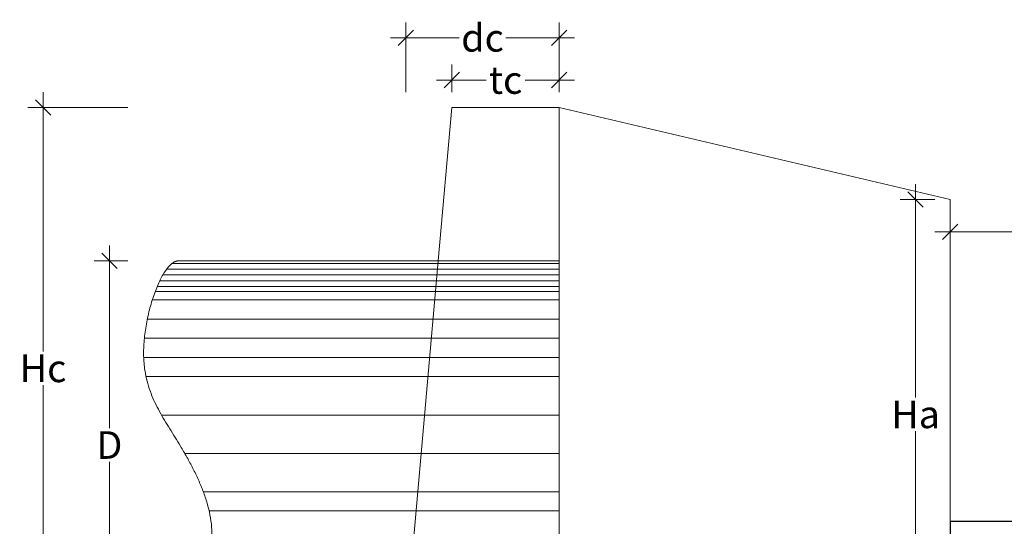
# Model space of a CAD drawing. Units: metres. Extents: x -73 to 70, y 11 to 59.
# Drawn here: x -52 to -49, y 30 to 32 of the extents above; entities that cross this region are included whole.
import ezdxf

# ---------------------------------------------------------------- set-up
doc = ezdxf.new("R2010")
doc.units = ezdxf.units.M
doc.header["$MEASUREMENT"] = 0
doc.linetypes.add('HIDDEN2', pattern=[0.1875, 0.125, -0.0625])
doc.linetypes.add('RIO', pattern=[0.7999999999999999, 0.4, -0.1, 0, -0.1, 0, -0.1, 0, -0.1])
doc.layers.get('Defpoints').update_dxf_attribs({"lineweight": 0})
for name, color, linetype, lineweight in [('Casco', 7, 'Continuous', 15), ('COTA', 7, 'Continuous', 0), ('PROYECCION', 8, 'HIDDEN2', 5), ('SOMBREADO', 8, 'Continuous', 5), ('TUBERIA', 6, 'Continuous', 15)]:
    doc.layers.add(name, color=color, linetype=linetype, lineweight=lineweight)
doc.layers.add('ROTULO', color=7, linetype='RIO')
doc.styles.add('HOJA', font='romans.shx')
doc.dimstyles.new('1-25', dxfattribs={"dimtxt": 0.05, "dimasz": 0.05, "dimexe": 0.05, "dimexo": 0.05, "dimgap": 0.01000000000000001, "dimtad": 0, "dimtih": 1, "dimtoh": 1, "dimzin": 4, "dimdsep": 46, "dimtxsty": 'HOJA', "dimblk": 'OBLIQUE', "dimcen": 0.09, "dimdle": 0.05, "dimclrd": 256, "dimclre": 256, "dimclrt": 256, "dimadec": 0, "dimazin": 0, "dimtfac": 1, "dimtofl": 0, "dimtmove": 1, "dimatfit": 3, "dimfxl": 0.05, "dimtolj": 1, "dimtzin": 0, "dimlwd": 9, "dimlwe": 9, "dimarcsym": 0})

# ---------------------------------------------------------------- blocks, each defined once
blk = doc.blocks.new('_OBLIQUE')
at = {"color": 0, "linetype": 'ByBlock'}
blk.add_line((-0.5, -0.5), (0.5, 0.5), dxfattribs=at)
blk = doc.blocks.new('*D191')
at = {"layer": 'COTA', "lineweight": 9, "transparency": 16777216}
for p, q in [((-49.2638158156841, 30.1144579617986), (-49.2638158156841, 31.0581338772789)), ((-45.26329775722198, 30.45902801242852), (-45.26329775722198, 31.0581338772789)), ((-49.31381581568409, 31.0081338772789), (-48.08355678645304, 31.0081338772789)), ((-45.21329775722198, 31.0081338772789), (-46.44355678645304, 31.0081338772789))]:
    blk.add_line(p, q, dxfattribs=at)
at = {"layer": 'Defpoints', "color": 0, "transparency": 16777216}
for p in [(-45.26329775722198, 31.0081338772789), (-45.26329775722198, 30.40902801242852), (-49.2638158156841, 30.0644579617986)]:
    blk.add_point(p, dxfattribs=at)
at = {"layer": 'COTA', "lineweight": 9, "transparency": 16777216, "xscale": 0.05, "yscale": 0.05, "zscale": 0.05, "rotation": 180}
blk.add_blockref('_OBLIQUE', (-49.2638158156841, 31.0081338772789), dxfattribs=at)
at = {"layer": 'COTA', "lineweight": 9, "transparency": 16777216, "xscale": 0.05, "yscale": 0.05, "zscale": 0.05}
blk.add_blockref('_OBLIQUE', (-45.26329775722198, 31.0081338772789), dxfattribs=at)
at = {"layer": 'COTA', "transparency": 16777216, "insert": (-47.26355678645304, 31.0081338772789), "char_height": 0.09, "attachment_point": 5, "style": 'HOJA'}
blk.add_mtext('\\A1;DE ACUERDO A PLANOS', dxfattribs=at)
blk = doc.blocks.new('*D195')
at = {"layer": 'COTA', "lineweight": 9, "transparency": 16777216}
for p, q in [((-52.21831324376075, 31.46343940654518), (-52.21831324376075, 30.61843940654516)), ((-51.94161725869525, 31.41343940654518), (-52.26831324376074, 31.41343940654518)), ((-52.21831324376075, 29.66343940654513), (-52.21831324376075, 30.50843940654516)), ((-51.94161725869525, 29.71343940654513), (-52.26831324376074, 29.71343940654513))]:
    blk.add_line(p, q, dxfattribs=at)
at = {"layer": 'Defpoints', "color": 0, "transparency": 16777216}
for p in [(-52.21831324376075, 31.41343940654518), (-51.89161725869525, 31.41343940654518), (-51.89161725869525, 29.71343940654513)]:
    blk.add_point(p, dxfattribs=at)
at = {"layer": 'COTA', "lineweight": 9, "transparency": 16777216, "xscale": 0.05, "yscale": 0.05, "zscale": 0.05}
for p, rotation in [((-52.21831324376075, 31.41343940654518), 90), ((-52.21831324376075, 29.71343940654513), 270)]:
    blk.add_blockref('_OBLIQUE', p, dxfattribs=dict(at, rotation=rotation))
at = {"layer": 'COTA', "transparency": 16777216, "insert": (-52.21831324376075, 30.56343940654515), "char_height": 0.09, "attachment_point": 5, "style": 'HOJA'}
blk.add_mtext('\\A1;Hc', dxfattribs=at)
blk = doc.blocks.new('*D196')
at = {"layer": 'COTA', "lineweight": 9, "transparency": 16777216}
for p, q in [((-52.00203071111201, 30.96343940654512), (-52.00203071111201, 30.36843940654513)), ((-51.94161725869525, 30.91343940654512), (-52.05203071111201, 30.91343940654512)), ((-52.00203071111201, 29.66343940654513), (-52.00203071111201, 30.25843940654513)), ((-51.94161725869525, 29.71343940654513), (-52.05203071111201, 29.71343940654513))]:
    blk.add_line(p, q, dxfattribs=at)
at = {"layer": 'Defpoints', "color": 0, "transparency": 16777216}
for p in [(-52.00203071111201, 30.91343940654512), (-51.89161725869525, 30.91343940654512), (-51.89161725869525, 29.71343940654513)]:
    blk.add_point(p, dxfattribs=at)
at = {"layer": 'COTA', "lineweight": 9, "transparency": 16777216, "xscale": 0.05, "yscale": 0.05, "zscale": 0.05}
for p, rotation in [((-52.00203071111201, 30.91343940654512), 90), ((-52.00203071111201, 29.71343940654513), 270)]:
    blk.add_blockref('_OBLIQUE', p, dxfattribs=dict(at, rotation=rotation))
at = {"layer": 'COTA', "transparency": 16777216, "insert": (-52.00203071111202, 30.31343940654512), "char_height": 0.09, "attachment_point": 5, "style": 'HOJA'}
blk.add_mtext('\\A1;D', dxfattribs=at)
blk = doc.blocks.new('*D199')
at = {"layer": 'COTA', "lineweight": 9, "transparency": 16777216}
for p, q in [((-50.88690904743606, 31.46343940654518), (-50.88690904743606, 31.55263890268882)), ((-50.53690904743615, 31.46343940654518), (-50.53690904743615, 31.55263890268882)), ((-50.93690904743606, 31.50263890268882), (-50.77548047600754, 31.50263890268882)), ((-50.48690904743616, 31.50263890268882), (-50.64833761886468, 31.50263890268882))]:
    blk.add_line(p, q, dxfattribs=at)
at = {"layer": 'Defpoints', "color": 0, "transparency": 16777216}
for p in [(-50.88690904743606, 31.50263890268882), (-50.88690904743606, 31.41343940654518), (-50.53690904743615, 31.41343940654518)]:
    blk.add_point(p, dxfattribs=at)
at = {"layer": 'COTA', "lineweight": 9, "transparency": 16777216, "xscale": 0.05, "yscale": 0.05, "zscale": 0.05, "rotation": 180}
blk.add_blockref('_OBLIQUE', (-50.88690904743606, 31.50263890268882), dxfattribs=at)
at = {"layer": 'COTA', "lineweight": 9, "transparency": 16777216, "xscale": 0.05, "yscale": 0.05, "zscale": 0.05}
blk.add_blockref('_OBLIQUE', (-50.53690904743615, 31.50263890268882), dxfattribs=at)
at = {"layer": 'COTA', "transparency": 16777216, "insert": (-50.71190904743611, 31.50263890268882), "char_height": 0.09, "attachment_point": 5, "style": 'HOJA'}
blk.add_mtext('\\A1;tc', dxfattribs=at)
blk = doc.blocks.new('*D200')
at = {"layer": 'COTA', "lineweight": 9, "transparency": 16777216}
for p, q in [((-51.03690904743604, 31.46343940654518), (-51.03690904743604, 31.6900769062523)), ((-50.53690904743604, 31.46343940654518), (-50.53690904743604, 31.6900769062523)), ((-51.08690904743604, 31.6400769062523), (-50.86333761886461, 31.6400769062523)), ((-50.48690904743604, 31.6400769062523), (-50.71048047600747, 31.6400769062523))]:
    blk.add_line(p, q, dxfattribs=at)
at = {"layer": 'Defpoints', "color": 0, "transparency": 16777216}
for p in [(-50.53690904743604, 31.6400769062523), (-51.03690904743604, 31.41343940654518), (-50.53690904743604, 31.41343940654518)]:
    blk.add_point(p, dxfattribs=at)
at = {"layer": 'COTA', "lineweight": 9, "transparency": 16777216, "xscale": 0.05, "yscale": 0.05, "zscale": 0.05, "rotation": 180}
blk.add_blockref('_OBLIQUE', (-51.03690904743604, 31.6400769062523), dxfattribs=at)
at = {"layer": 'COTA', "lineweight": 9, "transparency": 16777216, "xscale": 0.05, "yscale": 0.05, "zscale": 0.05}
blk.add_blockref('_OBLIQUE', (-50.53690904743604, 31.6400769062523), dxfattribs=at)
at = {"layer": 'COTA', "transparency": 16777216, "insert": (-50.78690904743604, 31.6400769062523), "char_height": 0.09, "attachment_point": 5, "style": 'HOJA'}
blk.add_mtext('\\A1;dc', dxfattribs=at)
blk = doc.blocks.new('*D201')
at = {"layer": 'COTA', "lineweight": 9, "transparency": 16777216}
for p, q in [((-49.37642899516268, 31.16343940654518), (-49.37642899516268, 30.46843940654518)), ((-49.31410904743608, 31.11343940654518), (-49.42642899516268, 31.11343940654518)), ((-49.37642899516268, 29.66343940654519), (-49.37642899516268, 30.35843940654518)), ((-49.31410904743608, 29.71343940654519), (-49.42642899516268, 29.71343940654519))]:
    blk.add_line(p, q, dxfattribs=at)
at = {"layer": 'Defpoints', "color": 0, "transparency": 16777216}
for p in [(-49.26410904743608, 31.11343940654518), (-49.37642899516268, 29.71343940654519), (-49.26410904743608, 29.71343940654519)]:
    blk.add_point(p, dxfattribs=at)
at = {"layer": 'COTA', "lineweight": 9, "transparency": 16777216, "xscale": 0.05, "yscale": 0.05, "zscale": 0.05}
for p, rotation in [((-49.37642899516268, 31.11343940654518), 90), ((-49.37642899516268, 29.71343940654519), 270)]:
    blk.add_blockref('_OBLIQUE', p, dxfattribs=dict(at, rotation=rotation))
at = {"layer": 'COTA', "transparency": 16777216, "insert": (-49.37642899516269, 30.41343940654518), "char_height": 0.09, "attachment_point": 5, "style": 'HOJA'}
blk.add_mtext('\\A1;Ha', dxfattribs=at)

msp = doc.modelspace()

# ---------------------------------------------------------------- linework, layer by layer
at = {"layer": 'Casco'}
for p, q in [((-50.88690904743606, 31.41343940654518), (-50.93102669449485, 30.91343940654512)), ((-50.53690904743615, 31.41343940654518), (-50.88690904743606, 31.41343940654518)), ((-49.26410904743608, 31.11343940654518), (-50.53690904743604, 31.41343940654518)), ((-50.53690904743604, 31.41343940654518), (-50.53690904743604, 29.71343940654513)), ((-49.26410904743608, 29.71343940654513), (-49.26410904743609, 31.11343940654518))]:
    msp.add_line(p, q, dxfattribs=at)
at = {"layer": 'PROYECCION', "ltscale": 25}
msp.add_line((-50.93102669449485, 30.91343940654512), (-51.03690904743604, 29.71343940654513), dxfattribs=at)
at = {"layer": 'ROTULO', "linetype": 'Continuous'}
msp.add_line((-45.26329775722198, 30.06111603328323), (-49.26410904743608, 30.06445820675678), dxfattribs=at)
at = {"layer": 'ROTULO'}
msp.add_line((-49.26410904743608, 30.06445820675678), (-49.26410904743608, 29.71343940654519), dxfattribs=at)
at = {"layer": 'SOMBREADO', "lineweight": 0}
for p, q in [((-51.81599047623996, 30.88632930000033), (-50.53690904743604, 30.88632930000033)), ((-51.79826952726404, 30.90507930000034), (-50.53690904743604, 30.90507930000034)), ((-51.82818268508737, 30.86757930000037), (-50.53690904743604, 30.86757930000037)), ((-51.84643871277143, 30.83007930000035), (-50.53690904743604, 30.83007930000035)), ((-51.83803662640361, 30.84882930000036), (-50.53690904743604, 30.84882930000036)), ((-51.86228775031913, 30.78632930000036), (-50.53690904743604, 30.78632930000036)), ((-51.85300256296722, 30.81343940654516), (-50.53690904743604, 30.81343940654516)), ((-51.87845704736611, 30.72382930000036), (-50.53690904743604, 30.72382930000036)), ((-51.88817024657527, 30.66132930000036), (-50.53690904743604, 30.66132930000036)), ((-51.89052827071231, 30.59882930000036), (-50.53690904743604, 30.59882930000036)), ((-51.88283451191268, 30.53632930000036), (-50.53690904743604, 30.53632930000036)), ((-51.8326405935581, 30.41132930000036), (-50.53690904743604, 30.41132930000036)), ((-51.75688750689091, 30.28632930000036), (-50.53690904743604, 30.28632930000036)), ((-51.69626054260931, 30.16132930000036), (-50.53690904743604, 30.16132930000036)), ((-51.67727374418683, 30.09882930000036), (-50.53690904743604, 30.09882930000036))]:
    msp.add_line(p, q, dxfattribs=at)
at = {"layer": 'TUBERIA'}
msp.add_line((-50.53690904743604, 30.91343940654512), (-51.77690904743605, 30.91343940654512), dxfattribs=at)
msp.add_open_spline([(-51.77690904743616, 29.71343940654513), (-51.72171520389912, 29.81701132091585), (-51.6145353916607, 30.0181355337637), (-51.77361064871997, 30.3321233446387), (-51.95028440060588, 30.56786200941478), (-51.83069799516142, 30.91410676394212), (-51.77690904737182, 30.91343940654433)], degree=3, knots=[0, 0, 0, 0, 0.3318303171499495, 0.644374604267294, 0.9558134194597305, 1.280040606072345, 1.280040606266036, 1.280040606266036, 1.280040606266036], dxfattribs=at)

# ---------------------------------------------------------------- dimensions: what is measured, and where the dimension line sits
at = {"layer": 'COTA', "color": 0}
for base, p1, p2, text, picture, middle in [((-50.53690904743604, 31.6400769062523), (-51.03690904743604, 31.41343940654518), (-50.53690904743604, 31.41343940654518), 'dc', '*D200', (-50.78690904743604, 31.6400769062523)), ((-50.88690904743606, 31.50263890268882), (-50.53690904743615, 31.41343940654518), (-50.88690904743606, 31.41343940654518), 'tc', '*D199', (-50.71190904743611, 31.50263890268882)), ((-45.26329775722198, 31.0081338772789), (-49.2638158156841, 30.0644579617986), (-45.26329775722198, 30.40902801242852), 'DE ACUERDO A PLANOS', '*D191', (-47.26355678645304, 31.0081338772789))]:
    dim = msp.add_linear_dim(base=base, p1=p1, p2=p2, text=text, dimstyle='1-25', override={"dimtxt": 0.09}, dxfattribs=at)
    dim.commit()
    dim.dimension.update_dxf_attribs({"geometry": picture, "text_midpoint": middle})
for base, p1, p2, text, picture, middle in [((-52.21831324376075, 31.41343940654518), (-51.89161725869525, 29.71343940654513), (-51.89161725869525, 31.41343940654518), 'Hc', '*D195', (-52.21831324376075, 30.56343940654515)), ((-49.37642899516268, 29.71343940654519), (-49.26410904743608, 31.11343940654518), (-49.26410904743608, 29.71343940654519), 'Ha', '*D201', (-49.37642899516269, 30.41343940654518)), ((-52.00203071111201, 30.91343940654512), (-51.89161725869525, 29.71343940654513), (-51.89161725869525, 30.91343940654512), 'D', '*D196', (-52.00203071111202, 30.31343940654512))]:
    dim = msp.add_linear_dim(base=base, p1=p1, p2=p2, angle=90, text=text, dimstyle='1-25', override={"dimtxt": 0.09}, dxfattribs=at)
    dim.commit()
    dim.dimension.update_dxf_attribs({"geometry": picture, "text_midpoint": middle})

doc.saveas('drawing.dxf')
